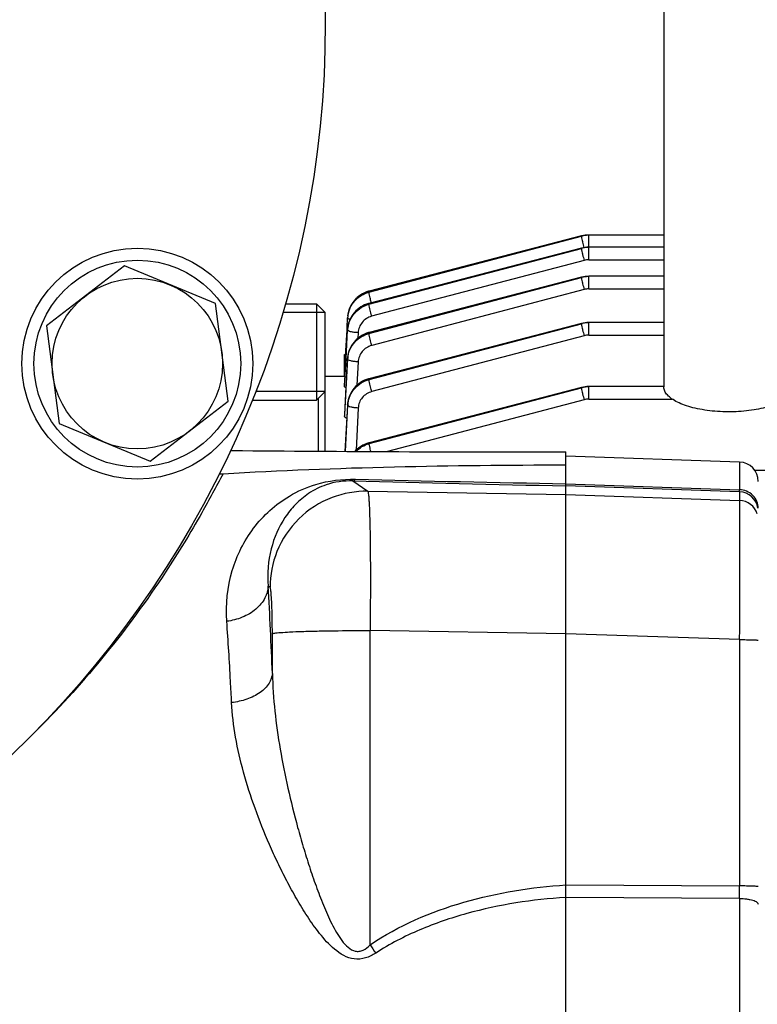
# Model space of a CAD drawing. Units: millimetres. Extents: x -1884 to 3512, y -558 to 3181.
# Drawn here: x 1810 to 1886, y 295 to 397 of the extents above; entities that cross this region are included whole.
import ezdxf

# ---------------------------------------------------------------- set-up
doc = ezdxf.new("R2010")
doc.units = ezdxf.units.MM
doc.header["$LTSCALE"] = 46.255
doc.header["$PDMODE"] = 3
doc.header["$PDSIZE"] = 0.3125
doc.layers.get('0').update_dxf_attribs({"linetype": 'CONTINUOUS'})
doc.layers.get('Defpoints').update_dxf_attribs({"linetype": 'CONTINUOUS'})
doc.layers.add('AM_5', color=3, linetype='CONTINUOUS', lineweight=25)
doc.layers.add('BEZUGSACHSEN', color=7, linetype='CONTINUOUS')
doc.layers.add('DETAILS', color=7, linetype='CONTINUOUS')
doc.styles.get("Standard").update_dxf_attribs({"font": 'txt', "width": 0.7})
doc.dimstyles.new('AM_DIN$0', dxfattribs={"dimtxt": 3.5, "dimasz": 2.5, "dimexe": 1, "dimexo": 1, "dimgap": 1.5, "dimtad": 1, "dimdsep": 46, "dimtxsty": 'STANDARD', "dimcen": 0, "dimclrd": 256, "dimclre": 256, "dimclrt": 2, "dimadec": 0, "dimazin": 2, "dimtp": 0.1, "dimtm": 0.1, "dimtfac": 0.71, "dimtdec": 3, "dimtmove": 0, "dimatfit": 3, "dimfxl": 1, "dimlwd": -1, "dimlwe": -1, "dimarcsym": 0})

# ---------------------------------------------------------------- blocks, each defined once
blk = doc.blocks.new('*D14')
at = {"layer": 'AM_5', "ltscale": 10, "transparency": 16777216}
for p, q in [((1001.72, 876.82), (2162.65, 876.82)), ((2161.65, -53.18), (2161.65, 846.82)), ((1001.72, -83.18), (2162.65, -83.18))]:
    blk.add_line(p, q, dxfattribs=at)
for points in [[(2156.65, 846.82), (2166.65, 846.82), (2161.65, 876.82)], [(2156.65, -53.18), (2166.65, -53.18), (2161.65, -83.18)]]:
    blk.add_solid(points, dxfattribs=at)
at = {"layer": 'Defpoints', "color": 0, "ltscale": 10, "transparency": 16777216}
for p in [(1000.72, 876.82), (2161.65, 876.82), (1000.72, -83.18)]:
    blk.add_point(p, dxfattribs=at)
at = {"layer": 'AM_5', "color": 2, "ltscale": 10, "transparency": 16777216, "insert": (2129.15, 511.23), "char_height": 35, "attachment_point": 5, "rotation": 90}
blk.add_mtext('960', dxfattribs=at)
blk = doc.blocks.new('*D15')
at = {"layer": 'AM_5', "ltscale": 10, "transparency": 16777216}
for p, q in [((1001.72, 876.82), (2272.29, 876.82)), ((2271.29, 846.82), (2271.29, -201.16)), ((-550.09, -231.16), (2272.29, -231.16))]:
    blk.add_line(p, q, dxfattribs=at)
for points in [[(2266.29, 846.82), (2276.29, 846.82), (2271.29, 876.82)], [(2266.29, -201.16), (2276.29, -201.16), (2271.29, -231.16)]]:
    blk.add_solid(points, dxfattribs=at)
at = {"layer": 'Defpoints', "color": 0, "ltscale": 10, "transparency": 16777216}
for p in [(1000.72, 876.82), (-551.09, -231.16), (2271.29, -231.16)]:
    blk.add_point(p, dxfattribs=at)
at = {"layer": 'AM_5', "color": 2, "ltscale": 10, "transparency": 16777216, "insert": (2238.79, 322.83), "char_height": 35, "attachment_point": 5, "rotation": 90}
blk.add_mtext('1130', dxfattribs=at)

msp = doc.modelspace()

# ---------------------------------------------------------------- linework, layer by layer
at = {"color": 7, "linetype": 'Continuous'}
for p, q in [((1876.635, 402.868), (1876.635, 358.999)), ((1868.061, 374.69), (1845.986, 368.949)), ((1868.083, 374.696), (1868.061, 374.69)), ((1868.061, 374.69), (1868.061, 374.69)), ((1876.635, 374.789), (1868.83, 374.789)), ((1876.635, 373.526), (1868.83, 373.526)), ((1868.061, 373.428), (1845.977, 367.684)), ((1868.083, 373.433), (1868.061, 373.427)), ((1868.061, 373.428), (1868.061, 373.428)), ((1868.061, 370.397), (1845.976, 364.654)), ((1868.082, 370.403), (1868.061, 370.397)), ((1868.061, 370.397), (1868.061, 370.397)), ((1876.635, 370.496), (1868.83, 370.496)), ((1845.986, 368.949), (1845.94, 368.937)), ((1845.986, 368.949), (1845.986, 368.949)), ((1837.285, 367.621), (1840.535, 367.621)), ((1845.977, 367.684), (1845.937, 367.673)), ((1845.977, 367.684), (1845.977, 367.684)), ((1841.435, 366.721), (1837.004, 366.721)), ((1841.435, 352.321), (1841.435, 366.721)), ((1843.762, 366.31), (1843.759, 366.255)), ((1843.702, 365.151), (1843.756, 366.167)), ((1868.061, 365.6), (1845.982, 359.858)), ((1868.082, 365.605), (1868.061, 365.6)), ((1868.061, 365.6), (1868.061, 365.6)), ((1876.635, 365.698), (1868.83, 365.698)), ((1843.578, 362.782), (1843.689, 364.907)), ((1843.593, 361.972), (1843.75, 364.904)), ((1843.689, 364.907), (1843.694, 364.996)), ((1843.694, 364.996), (1843.702, 365.151)), ((1845.976, 364.653), (1845.935, 364.642)), ((1845.976, 364.654), (1845.976, 364.654)), ((1843.435, 362.378), (1843.557, 362.378)), ((1843.435, 360.073), (1843.435, 362.378)), ((1843.512, 361.528), (1843.578, 362.782)), ((1843.436, 360.073), (1843.512, 361.528)), ((1843.441, 359.121), (1843.593, 361.96)), ((1843.593, 361.96), (1843.593, 361.972)), ((1843.753, 362.022), (1843.749, 361.963)), ((1843.435, 360.073), (1841.435, 360.073)), ((1843.487, 360.072), (1843.435, 360.073)), ((1845.982, 359.857), (1845.937, 359.845)), ((1845.982, 359.858), (1845.982, 359.858)), ((1841.435, 358.521), (1834.173, 358.521)), ((1843.436, 359.016), (1843.441, 359.121)), ((1868.061, 358.943), (1845.996, 353.204)), ((1868.082, 358.948), (1868.061, 358.942)), ((1868.061, 358.943), (1868.061, 358.943)), ((1876.635, 359.041), (1868.83, 359.041)), ((1833.823, 357.621), (1840.535, 357.621)), ((1843.758, 357.219), (1843.755, 357.164)), ((1843.435, 356.14), (1843.435, 356.144)), ((1843.435, 356.14), (1843.435, 355.932)), ((1845.996, 353.204), (1845.95, 353.191)), ((1845.996, 353.204), (1845.996, 353.204)), ((1866.435, 350.562), (1866.435, 352.243)), ((1884.505, 351.192), (1866.435, 351.823)), ((1866.435, 221.824), (1866.435, 350.562)), ((1893.835, 350.312), (1886.089, 350.312))]:
    msp.add_line(p, q, dxfattribs=at)
at = {"color": 9, "linetype": 'Continuous'}
for p, q in [((1845.975, 368.853), (1868.053, 374.663)), ((1868.053, 374.663), (1845.978, 368.922)), ((1868.83, 372.216), (1868.83, 374.789)), ((1845.968, 367.589), (1868.053, 373.4)), ((1868.053, 373.4), (1845.97, 367.657)), ((1868.338, 372.152), (1846.253, 366.342)), ((1868.83, 372.216), (1876.635, 372.216)), ((1868.83, 369.186), (1868.83, 370.496)), ((1868.053, 370.37), (1845.968, 364.626)), ((1845.97, 364.559), (1868.053, 370.37)), ((1845.978, 368.922), (1845.975, 368.853)), ((1868.338, 369.122), (1846.254, 363.312)), ((1868.83, 369.186), (1876.635, 369.186)), ((1845.97, 367.657), (1845.968, 367.589)), ((1868.053, 365.572), (1845.975, 359.831)), ((1845.978, 359.764), (1868.053, 365.572)), ((1868.83, 364.388), (1868.83, 365.698)), ((1843.751, 364.991), (1843.747, 364.904)), ((1843.75, 364.904), (1843.751, 364.991)), ((1843.751, 364.991), (1843.751, 364.993)), ((1844.847, 364.637), (1844.816, 364.056)), ((1845.968, 364.626), (1845.97, 364.559)), ((1868.338, 364.325), (1846.263, 358.516)), ((1868.83, 364.388), (1876.635, 364.388)), ((1843.435, 361.59), (1843.515, 361.59)), ((1843.75, 361.959), (1843.436, 356.14)), ((1843.447, 356.144), (1843.751, 361.872)), ((1843.75, 361.959), (1843.75, 361.963)), ((1843.751, 361.872), (1843.75, 361.959)), ((1844.849, 361.607), (1844.72, 359.176)), ((1845.975, 359.831), (1845.978, 359.764)), ((1868.053, 358.915), (1845.989, 353.177)), ((1845.994, 353.11), (1868.053, 358.915)), ((1868.83, 357.731), (1868.83, 359.041)), ((1840.696, 357.783), (1840.696, 352.326)), ((1843.756, 357.159), (1843.498, 352.308)), ((1843.76, 357.072), (1843.755, 357.159)), ((1843.756, 357.159), (1843.756, 357.164)), ((1868.338, 357.667), (1847.888, 352.287)), ((1868.83, 357.731), (1877.505, 357.731)), ((1843.436, 355.932), (1843.447, 356.144)), ((1843.513, 352.308), (1843.76, 357.072)), ((1844.857, 356.81), (1844.63, 352.423)), ((1845.989, 353.177), (1845.994, 353.11)), ((1884.505, 351.192), (1884.505, 348.317)), ((1844.286, 349.229), (1845.846, 348.161)), ((1866.435, 348.943), (1884.505, 348.317)), ((1845.846, 348.161), (1866.435, 347.814)), ((1884.505, 348.097), (1866.435, 348.725)), ((1884.505, 348.097), (1884.505, 347.203)), ((1866.435, 347.813), (1884.505, 347.203)), ((1835.685, 338.187), (1835.498, 338.315)), ((1845.915, 333.692), (1846.09, 333.692)), ((1866.435, 333.349), (1846.09, 333.692)), ((1846.09, 301.027), (1846.09, 333.692)), ((1835.929, 329.216), (1835.929, 333.361)), ((1884.505, 332.745), (1866.435, 333.355)), ((1884.505, 332.745), (1884.505, 307.146)), ((1866.435, 307.252), (1884.505, 307.146)), ((1884.505, 305.844), (1866.435, 305.955)), ((1884.505, 305.844), (1884.505, 267.802))]:
    msp.add_line(p, q, dxfattribs=at)
at = {"color": 7, "linetype": 'Continuous'}
for points in [[(1868.83, 374.788), (1868.635, 374.782), (1868.449, 374.765), (1868.265, 374.736), (1868.083, 374.696)], [(1868.83, 373.526), (1868.635, 373.519), (1868.449, 373.502), (1868.265, 373.473), (1868.083, 373.433)], [(1868.83, 370.495), (1868.635, 370.489), (1868.449, 370.472), (1868.265, 370.443), (1868.082, 370.403)], [(1845.94, 368.937), (1845.725, 368.868), (1845.514, 368.783), (1845.309, 368.681), (1845.111, 368.565), (1844.923, 368.434), (1844.745, 368.288), (1844.579, 368.129), (1844.426, 367.958), (1844.288, 367.775), (1844.164, 367.583), (1844.056, 367.382), (1843.964, 367.175), (1843.888, 366.963), (1843.829, 366.747), (1843.787, 366.529), (1843.762, 366.31)], [(1845.937, 367.673), (1845.728, 367.607), (1845.523, 367.525), (1845.325, 367.428), (1845.134, 367.317), (1844.952, 367.193), (1844.778, 367.056), (1844.614, 366.906), (1844.462, 366.745), (1844.323, 366.572), (1844.196, 366.389), (1844.085, 366.197), (1843.988, 365.997), (1843.907, 365.789), (1843.842, 365.575), (1843.793, 365.357), (1843.762, 365.135), (1843.75, 364.994)], [(1868.83, 365.698), (1868.635, 365.692), (1868.449, 365.674), (1868.265, 365.645), (1868.082, 365.605)], [(1845.935, 364.642), (1845.723, 364.575), (1845.513, 364.49), (1845.309, 364.389), (1845.111, 364.273), (1844.922, 364.141), (1844.742, 363.996), (1844.575, 363.837), (1844.42, 363.667), (1844.28, 363.486), (1844.156, 363.295), (1844.047, 363.096), (1843.955, 362.89), (1843.879, 362.679), (1843.82, 362.463), (1843.778, 362.243), (1843.753, 362.022)], [(1845.937, 359.845), (1845.721, 359.776), (1845.51, 359.691), (1845.305, 359.59), (1845.108, 359.474), (1844.919, 359.342), (1844.741, 359.197), (1844.575, 359.038), (1844.423, 358.867), (1844.284, 358.684), (1844.16, 358.492), (1844.052, 358.291), (1843.96, 358.084), (1843.884, 357.872), (1843.825, 357.656), (1843.783, 357.438), (1843.758, 357.219)], [(1868.83, 359.04), (1868.635, 359.034), (1868.449, 359.017), (1868.265, 358.988), (1868.082, 358.948)], [(1845.95, 353.191), (1845.734, 353.122), (1845.523, 353.037), (1845.318, 352.936), (1845.12, 352.819), (1844.932, 352.687), (1844.753, 352.541), (1844.587, 352.382), (1844.517, 352.303)]]:
    msp.add_lwpolyline(points, dxfattribs=at)
for centre, radius in [((1736.435, 396.823), 105), ((1821.894, 361.425), 12), ((1821.894, 361.425), 10.75)]:
    msp.add_circle(centre, radius, dxfattribs=at)
at = {"color": 9, "linetype": 'Continuous'}
for centre, radius, start, end in [((1868.829, 371.705), 3.058, 97.34751, 104.70106), ((1868.83, 371.699), 3.064, 90.00839, 97.35162), ((1868.829, 370.442), 3.058, 97.34751, 104.70106), ((1868.83, 370.436), 3.064, 90.00839, 97.35162), ((1868.831, 370.276), 1.941, 90.02593, 104.70652), ((1868.829, 367.392), 3.077, 97.29356, 104.59668), ((1868.83, 367.384), 3.086, 90.00805, 97.29818), ((1868.831, 367.245), 1.941, 90.02593, 104.70652), ((1846.602, 366.017), 2.851, 172.42419, 176.98541), ((1846.486, 366.112), 2.731, 173.06411, 176.9861), ((1846.523, 366.107), 2.768, 172.02051, 173.07032), ((1846.556, 366.103), 2.801, 168.6925, 172.0159), ((1846.588, 366.096), 2.834, 167.3432, 168.69616), ((1846.616, 366.09), 2.863, 164.2098, 167.34013), ((1846.641, 366.083), 2.888, 162.81791, 164.21236), ((1846.665, 366.075), 2.914, 158.98787, 162.81437), ((1846.68, 366.07), 2.93, 158.48194, 158.99087), ((1846.599, 364.835), 2.853, 167.95198, 171.7732), ((1846.612, 364.832), 2.866, 167.52858, 167.9545), ((1868.829, 362.595), 3.077, 97.29356, 104.59668), ((1868.83, 362.586), 3.086, 90.00805, 97.29818), ((1846.597, 364.751), 2.852, 172.37795, 176.93459), ((1846.555, 364.841), 2.809, 172.67589, 176.92079), ((1846.58, 364.838), 2.834, 171.77661, 172.68054), ((1868.831, 362.448), 1.941, 90.02593, 104.70652), ((1846.555, 361.808), 2.811, 172.66084, 176.91338), ((1846.527, 361.724), 2.781, 172.26389, 176.93885), ((1846.578, 361.805), 2.833, 172.21691, 172.66571), ((1868.829, 355.937), 3.077, 97.29356, 104.59668), ((1868.83, 355.929), 3.086, 90.00805, 97.29818), ((1846.491, 357.013), 2.741, 172.47999, 176.96158), ((1846.536, 356.927), 2.781, 172.32801, 177.00626), ((1846.527, 357.009), 2.777, 172.18529, 172.48872), ((1846.564, 357.003), 2.814, 167.60955, 172.17544), ((1868.831, 355.79), 1.941, 90.02593, 104.70652), ((1936.488, 3913.587), 3565.55, 268.51822, 268.874219), ((1934.827, 4066.547), 3718.232, 268.609066, 268.946052), ((1884.435, 346.099), 2, 8.83858, 88.01339), ((1884.433, 345.203), 2.002, 17.61618, 87.96626), ((1338.124, 310.204), 498.168, 2.1871, 3.23484), ((1738.491, 396.403), 103.253, 314.76079, 315.03802), ((1545.112, 306.495), 339.393, 359.89007, 0.10991), ((1963.837, 381.418), 142.573, 214.32303, 214.73892)]:
    msp.add_arc(centre, radius, start, end, dxfattribs=at)
at = {"color": 7, "linetype": 'Continuous'}
for centre, radius, start, end in [((1831.763, 355.339), 2.949, 266.35946, 269.51727), ((1866.691, 4508.2), 4155.957, 269.518114, 269.996466), ((1884.435, 349.193), 2, 0, 88), ((1830.63, 352.94), 2.958, 265.32289, 273.39112)]:
    msp.add_arc(centre, radius, start, end, dxfattribs=at)
at = {"color": 9, "linetype": 'Continuous'}
for points, knots in [([(1868.061, 374.69), (1868.058, 374.689), (1868.054, 374.678), (1868.053, 374.67), (1868.053, 374.663)], [0, 0, 0, 0, 0.3257392, 1, 1, 1, 1]), ([(1868.053, 374.662), (1868.054, 374.641), (1868.061, 374.585), (1868.088, 374.431), (1868.117, 374.3), (1868.139, 374.203)], [0, 0, 0, 0, 0.1396965, 0.3587138, 1, 1, 1, 1]), ([(1868.139, 374.203), (1868.152, 374.147), (1868.209, 373.906), (1868.27, 373.666), (1868.32, 373.481)], [0, 0, 0, 0, 0.2305399, 1, 1, 1, 1]), ([(1868.061, 373.427), (1868.058, 373.426), (1868.054, 373.416), (1868.053, 373.407), (1868.053, 373.4)], [0, 0, 0, 0, 0.3257397, 1, 1, 1, 1]), ([(1868.053, 373.4), (1868.054, 373.378), (1868.061, 373.322), (1868.088, 373.169), (1868.117, 373.037), (1868.139, 372.94)], [0, 0, 0, 0, 0.1396963, 0.3587127, 1, 1, 1, 1]), ([(1868.139, 372.94), (1868.153, 372.879), (1868.215, 372.616), (1868.283, 372.353), (1868.338, 372.152)], [0, 0, 0, 0, 0.2307623, 1, 1, 1, 1]), ([(1868.061, 370.397), (1868.058, 370.396), (1868.054, 370.386), (1868.053, 370.377), (1868.053, 370.37)], [0, 0, 0, 0, 0.3256325, 1, 1, 1, 1]), ([(1868.053, 370.37), (1868.054, 370.348), (1868.061, 370.292), (1868.088, 370.138), (1868.117, 370.007), (1868.139, 369.91)], [0, 0, 0, 0, 0.1396963, 0.3587128, 1, 1, 1, 1]), ([(1868.139, 369.91), (1868.153, 369.849), (1868.215, 369.585), (1868.283, 369.323), (1868.338, 369.122)], [0, 0, 0, 0, 0.2307623, 1, 1, 1, 1]), ([(1843.775, 366.393), (1843.813, 366.678), (1843.976, 367.243), (1844.462, 367.979), (1845.146, 368.543), (1845.691, 368.779), (1845.975, 368.853)], [0, 0, 0, 0, 0.2475625, 0.4967166, 0.7481945, 1, 1, 1, 1]), ([(1845.978, 368.922), (1845.528, 368.805), (1844.882, 368.466), (1844.26, 367.77), (1844.039, 367.359), (1843.954, 367.144)], [0, 0, 0, 0, 0.5014636, 0.7515546, 1, 1, 1, 1]), ([(1846.061, 368.393), (1846.038, 368.491), (1846.009, 368.622), (1845.983, 368.776), (1845.975, 368.831), (1845.975, 368.853)], [0, 0, 0, 0, 0.6412891, 0.8603041, 1, 1, 1, 1]), ([(1845.978, 368.922), (1845.978, 368.928), (1845.978, 368.937), (1845.983, 368.948), (1845.986, 368.949)], [0, 0, 0, 0, 0.6743611, 1, 1, 1, 1]), ([(1846.221, 367.748), (1846.206, 367.804), (1846.15, 368.019), (1846.097, 368.234), (1846.061, 368.393)], [0, 0, 0, 0, 0.2630135, 1, 1, 1, 1]), ([(1843.77, 365.129), (1843.808, 365.414), (1843.971, 365.979), (1844.457, 366.715), (1845.14, 367.278), (1845.685, 367.515), (1845.968, 367.589)], [0, 0, 0, 0, 0.2475524, 0.4967216, 0.7482127, 1, 1, 1, 1]), ([(1845.97, 367.657), (1845.706, 367.588), (1845.198, 367.376), (1844.548, 366.875), (1844.059, 366.22), (1843.871, 365.711), (1843.813, 365.451)], [0, 0, 0, 0, 0.2522125, 0.5038918, 0.7529961, 1, 1, 1, 1]), ([(1846.054, 367.129), (1846.032, 367.227), (1846.003, 367.358), (1845.976, 367.511), (1845.969, 367.567), (1845.968, 367.589)], [0, 0, 0, 0, 0.6412907, 0.8603044, 1, 1, 1, 1]), ([(1845.97, 367.657), (1845.97, 367.663), (1845.97, 367.672), (1845.974, 367.683), (1845.977, 367.684)], [0, 0, 0, 0, 0.6743406, 1, 1, 1, 1]), ([(1846.253, 366.342), (1846.062, 366.291), (1845.694, 366.131), (1845.245, 365.734), (1844.942, 365.22), (1844.858, 364.831), (1844.847, 364.637)], [0, 0, 0, 0, 0.2519291, 0.5025402, 0.7517474, 1, 1, 1, 1]), ([(1846.253, 366.342), (1846.235, 366.409), (1846.165, 366.671), (1846.099, 366.934), (1846.054, 367.129)], [0, 0, 0, 0, 0.2599943, 1, 1, 1, 1]), ([(1843.999, 366.02), (1843.963, 366.031), (1843.899, 366.052), (1843.815, 366.089), (1843.753, 366.135), (1843.754, 366.167)], [0, 0, 0, 0, 0.3792632, 0.670782, 1, 1, 1, 1]), ([(1868.061, 365.6), (1868.058, 365.599), (1868.054, 365.588), (1868.053, 365.579), (1868.053, 365.573)], [0, 0, 0, 0, 0.325632, 1, 1, 1, 1]), ([(1868.053, 365.572), (1868.054, 365.55), (1868.061, 365.495), (1868.088, 365.341), (1868.117, 365.21), (1868.139, 365.112)], [0, 0, 0, 0, 0.1396965, 0.3587138, 1, 1, 1, 1]), ([(1844.847, 364.637), (1844.707, 364.644), (1844.446, 364.667), (1844.106, 364.724), (1843.882, 364.789), (1843.775, 364.85), (1843.749, 364.888), (1843.749, 364.904)], [0, 0, 0, 0, 0.3641681, 0.6773859, 0.893999, 0.9593208, 1, 1, 1, 1]), ([(1845.968, 364.626), (1845.686, 364.553), (1845.142, 364.319), (1844.46, 363.76), (1843.973, 363.031), (1843.809, 362.472), (1843.771, 362.189)], [0, 0, 0, 0, 0.2524803, 0.5042308, 0.7531382, 1, 1, 1, 1]), ([(1843.772, 362.098), (1843.848, 362.664), (1844.358, 363.781), (1845.41, 364.412), (1845.97, 364.559)], [0, 0, 0, 0, 0.4969116, 1, 1, 1, 1]), ([(1845.968, 364.626), (1845.969, 364.633), (1845.969, 364.642), (1845.973, 364.653), (1845.976, 364.653)], [0, 0, 0, 0, 0.6743558, 1, 1, 1, 1]), ([(1846.056, 364.099), (1846.033, 364.197), (1846.004, 364.328), (1845.978, 364.482), (1845.97, 364.537), (1845.97, 364.559)], [0, 0, 0, 0, 0.6412906, 0.8603044, 1, 1, 1, 1]), ([(1868.139, 365.112), (1868.153, 365.051), (1868.215, 364.788), (1868.283, 364.526), (1868.338, 364.325)], [0, 0, 0, 0, 0.2307623, 1, 1, 1, 1]), ([(1846.254, 363.312), (1846.063, 363.261), (1845.695, 363.101), (1845.246, 362.704), (1844.943, 362.19), (1844.86, 361.801), (1844.849, 361.607)], [0, 0, 0, 0, 0.2519264, 0.50254, 0.7517492, 1, 1, 1, 1]), ([(1846.254, 363.312), (1846.236, 363.38), (1846.166, 363.641), (1846.1, 363.904), (1846.056, 364.099)], [0, 0, 0, 0, 0.2599943, 1, 1, 1, 1]), ([(1844.849, 361.607), (1844.709, 361.614), (1844.449, 361.637), (1844.11, 361.693), (1843.886, 361.758), (1843.778, 361.819), (1843.751, 361.856), (1843.75, 361.872)], [0, 0, 0, 0, 0.3630379, 0.675732, 0.8929007, 0.9588531, 1, 1, 1, 1]), ([(1843.78, 357.298), (1843.856, 357.865), (1844.366, 358.984), (1845.418, 359.616), (1845.978, 359.764)], [0, 0, 0, 0, 0.4969283, 1, 1, 1, 1]), ([(1845.975, 359.831), (1845.451, 359.694), (1844.465, 359.132), (1843.93, 358.128), (1843.816, 357.607)], [0, 0, 0, 0, 0.5037884, 1, 1, 1, 1]), ([(1845.975, 359.831), (1845.975, 359.837), (1845.975, 359.846), (1845.979, 359.857), (1845.982, 359.857)], [0, 0, 0, 0, 0.6743629, 1, 1, 1, 1]), ([(1846.064, 359.304), (1846.042, 359.401), (1846.013, 359.533), (1845.986, 359.686), (1845.979, 359.742), (1845.978, 359.764)], [0, 0, 0, 0, 0.641289, 0.8603041, 1, 1, 1, 1]), ([(1846.263, 358.516), (1846.244, 358.584), (1846.174, 358.846), (1846.109, 359.109), (1846.064, 359.304)], [0, 0, 0, 0, 0.2599949, 1, 1, 1, 1]), ([(1846.263, 358.516), (1846.072, 358.466), (1845.703, 358.305), (1845.254, 357.908), (1844.951, 357.394), (1844.868, 357.004), (1844.857, 356.81)], [0, 0, 0, 0, 0.2519279, 0.5025413, 0.7517494, 1, 1, 1, 1]), ([(1868.061, 358.942), (1868.058, 358.941), (1868.054, 358.931), (1868.053, 358.922), (1868.053, 358.915)], [0, 0, 0, 0, 0.3256316, 1, 1, 1, 1]), ([(1868.053, 358.915), (1868.054, 358.893), (1868.061, 358.837), (1868.088, 358.683), (1868.117, 358.552), (1868.139, 358.455)], [0, 0, 0, 0, 0.1396967, 0.3587146, 1, 1, 1, 1]), ([(1868.139, 358.455), (1868.153, 358.394), (1868.215, 358.13), (1868.283, 357.868), (1868.338, 357.667)], [0, 0, 0, 0, 0.2307624, 1, 1, 1, 1]), ([(1844.857, 356.81), (1844.718, 356.817), (1844.459, 356.84), (1844.121, 356.895), (1843.897, 356.959), (1843.788, 357.019), (1843.76, 357.056), (1843.759, 357.072)], [0, 0, 0, 0, 0.3619523, 0.6741278, 0.8918174, 0.9583771, 1, 1, 1, 1]), ([(1845.989, 353.177), (1845.712, 353.104), (1845.178, 352.879), (1844.726, 352.515), (1844.533, 352.305)], [0, 0, 0, 0, 0.5010977, 1, 1, 1, 1]), ([(1844.608, 352.302), (1844.797, 352.494), (1845.229, 352.829), (1845.733, 353.042), (1845.994, 353.11)], [0, 0, 0, 0, 0.5000064, 1, 1, 1, 1]), ([(1845.989, 353.177), (1845.989, 353.183), (1845.989, 353.192), (1845.993, 353.203), (1845.996, 353.204)], [0, 0, 0, 0, 0.6743642, 1, 1, 1, 1]), ([(1846.08, 352.651), (1846.058, 352.748), (1846.029, 352.879), (1846.002, 353.033), (1845.995, 353.089), (1845.994, 353.11)], [0, 0, 0, 0, 0.6412878, 0.8603038, 1, 1, 1, 1]), ([(1846.166, 352.295), (1846.158, 352.326), (1846.129, 352.444), (1846.1, 352.563), (1846.08, 352.651)], [0, 0, 0, 0, 0.2633451, 1, 1, 1, 1]), ([(1830.805, 349.986), (1830.088, 348.625), (1828.21, 345.146), (1822.5, 335.785), (1816.504, 328.401), (1811.551, 323.441)], [0, 0, 0, 0, 0.1403508, 0.360528, 1, 1, 1, 1]), ([(1831.191, 334.647), (1831.063, 336.407), (1831.426, 339.884), (1833.737, 344.516), (1837.023, 347.492), (1840.765, 349.142), (1843.185, 349.444), (1844.571, 349.411)], [0, 0, 0, 0, 0.236471, 0.4564956, 0.680083, 0.8143004, 1, 1, 1, 1]), ([(1844.286, 349.229), (1843.354, 349.258), (1841.713, 349.032), (1839.72, 348.027), (1838.296, 346.825), (1836.818, 344.979), (1835.58, 342.125), (1835.388, 339.603), (1835.498, 338.315)], [0, 0, 0, 0, 0.177389, 0.3066519, 0.419906, 0.5291435, 0.7541457, 1, 1, 1, 1]), ([(1844.286, 349.229), (1844.311, 349.232), (1844.423, 349.261), (1844.514, 349.343), (1844.574, 349.411)], [0, 0, 0, 0, 0.2152637, 1, 1, 1, 1]), ([(1845.846, 348.161), (1844.589, 348.181), (1841.933, 347.716), (1838.485, 345.5), (1836.206, 342.093), (1835.69, 339.446), (1835.685, 338.187)], [0, 0, 0, 0, 0.2397797, 0.4998751, 0.7600498, 1, 1, 1, 1]), ([(1845.846, 348.161), (1845.872, 348.129), (1845.892, 348), (1845.931, 347.759), (1845.96, 347.382), (1845.992, 346.884), (1846.02, 346.264), (1846.056, 345.215), (1846.089, 343.65), (1846.113, 341.511), (1846.122, 339.079), (1846.115, 336.44), (1846.1, 334.621), (1846.09, 333.692)], [0, 0, 0, 0, 0.0084204, 0.025619, 0.0516166, 0.086226, 0.1291595, 0.1800481, 0.3038532, 0.4533219, 0.6232227, 0.8076029, 1, 1, 1, 1]), ([(1886.435, 346.408), (1886.435, 346.642), (1886.338, 347.137), (1885.907, 347.776), (1885.254, 348.203), (1884.749, 348.309), (1884.505, 348.317)], [0, 0, 0, 0, 0.2355326, 0.4926478, 0.7543645, 1, 1, 1, 1]), ([(1884.505, 348.097), (1884.505, 348.105), (1884.505, 348.178), (1884.505, 348.252), (1884.505, 348.317)], [0, 0, 0, 0, 0.1025534, 1, 1, 1, 1]), ([(1884.505, 332.745), (1884.509, 333.673), (1884.516, 335.492), (1884.524, 338.13), (1884.529, 340.56), (1884.531, 342.698), (1884.53, 344.261), (1884.527, 345.31), (1884.524, 345.929), (1884.52, 346.427), (1884.517, 346.8), (1884.511, 347.045), (1884.509, 347.165), (1884.505, 347.203)], [0, 0, 0, 0, 0.1926655, 0.377273, 0.5473528, 0.6969446, 0.8208059, 0.8716916, 0.9145965, 0.9491439, 0.9750308, 0.9920311, 1, 1, 1, 1]), ([(1835.498, 338.315), (1835.477, 337.887), (1835.209, 336.964), (1834.228, 335.811), (1832.822, 334.994), (1831.739, 334.716), (1831.191, 334.646)], [0, 0, 0, 0, 0.2109432, 0.4563396, 0.7279039, 1, 1, 1, 1]), ([(1835.929, 333.361), (1835.929, 333.968), (1835.921, 334.848), (1835.892, 335.968), (1835.863, 336.682), (1835.828, 337.274), (1835.788, 337.72), (1835.752, 338), (1835.716, 338.135), (1835.698, 338.178), (1835.685, 338.187)], [0, 0, 0, 0, 0.3756106, 0.5450625, 0.6942171, 0.8178832, 0.9117975, 0.9728499, 0.9905516, 1, 1, 1, 1]), ([(1831.696, 326.196), (1831.66, 326.945), (1831.514, 329.763), (1831.341, 332.58), (1831.191, 334.647)], [0, 0, 0, 0, 0.2655974, 1, 1, 1, 1]), ([(1835.929, 333.361), (1835.954, 333.378), (1836.039, 333.399), (1836.205, 333.429), (1836.459, 333.458), (1836.975, 333.503), (1837.84, 333.552), (1839.112, 333.602), (1840.648, 333.642), (1842.946, 333.681), (1844.721, 333.692), (1845.915, 333.692)], [0, 0, 0, 0, 0.00889, 0.0256768, 0.0510591, 0.0853772, 0.1811347, 0.3106665, 0.4674459, 0.641771, 1, 1, 1, 1]), ([(1884.505, 332.745), (1884.623, 332.745), (1884.862, 332.744), (1885.216, 332.74), (1885.554, 332.733), (1885.854, 332.725), (1886.098, 332.715), (1886.261, 332.704), (1886.354, 332.695), (1886.398, 332.689), (1886.42, 332.684), (1886.435, 332.678), (1886.435, 332.675)], [0, 0, 0, 0, 0.1840146, 0.3704604, 0.5488681, 0.7076111, 0.8360188, 0.928385, 0.9598583, 0.9817929, 0.994821, 1, 1, 1, 1]), ([(1835.929, 329.216), (1835.905, 328.861), (1835.613, 328.078), (1834.636, 327.151), (1833.272, 326.49), (1832.231, 326.26), (1831.696, 326.196)], [0, 0, 0, 0, 0.1917322, 0.4298341, 0.7095914, 1, 1, 1, 1]), ([(1835.929, 329.216), (1835.963, 327.916), (1836.152, 325.285), (1836.715, 321.313), (1837.518, 317.276), (1838.361, 313.893), (1839.135, 311.183), (1839.768, 309.156), (1840.457, 307.144), (1841.216, 305.156), (1842.067, 303.238), (1842.904, 301.739), (1843.738, 300.762), (1844.394, 300.356), (1844.967, 300.333), (1845.527, 300.514), (1845.877, 300.809), (1846.09, 301.027)], [0, 0, 0, 0, 0.1202014, 0.243585, 0.3707016, 0.5005501, 0.5658062, 0.6312551, 0.6968364, 0.7624257, 0.8277834, 0.8909603, 0.920005, 0.9464212, 0.9589623, 0.9718617, 1, 1, 1, 1]), ([(1846.676, 300.174), (1846.346, 299.96), (1845.635, 299.591), (1844.036, 299.441), (1842.303, 300.501), (1840.826, 302.168), (1839.552, 303.969), (1838.433, 305.814), (1837.417, 307.678), (1836.485, 309.553), (1835.347, 312.048), (1834.103, 315.161), (1832.905, 318.888), (1832.054, 322.553), (1831.755, 324.995), (1831.696, 326.196)], [0, 0, 0, 0, 0.0359822, 0.0720447, 0.1413744, 0.2096068, 0.2765404, 0.3420688, 0.4066036, 0.4702951, 0.5332158, 0.6568907, 0.7761303, 0.89021, 1, 1, 1, 1]), ([(1846.09, 301.027), (1849.042, 303.04), (1855.758, 305.886), (1862.863, 307.032), (1866.435, 307.255)], [0, 0, 0, 0, 0.4995964, 1, 1, 1, 1]), ([(1886.435, 307.076), (1886.435, 307.08), (1886.42, 307.085), (1886.398, 307.09), (1886.354, 307.096), (1886.262, 307.105), (1886.098, 307.116), (1885.854, 307.126), (1885.554, 307.135), (1885.216, 307.141), (1884.862, 307.145), (1884.623, 307.146), (1884.505, 307.146)], [0, 0, 0, 0, 0.0051381, 0.0181266, 0.0401303, 0.0716236, 0.1636978, 0.2923958, 0.4510746, 0.6295432, 0.8161452, 1, 1, 1, 1]), ([(1866.435, 305.952), (1862.968, 305.741), (1857.778, 304.939), (1851.21, 302.703), (1848.122, 301.113), (1846.676, 300.174)], [0, 0, 0, 0, 0.5015179, 0.7510871, 1, 1, 1, 1]), ([(1884.505, 305.844), (1884.744, 305.841), (1885.1, 305.82), (1885.557, 305.747), (1885.858, 305.674), (1886.107, 305.583), (1886.316, 305.473), (1886.435, 305.337), (1886.435, 305.253)], [0, 0, 0, 0, 0.340699, 0.5066006, 0.6566385, 0.7826571, 0.8803059, 1, 1, 1, 1])]:
    msp.add_open_spline(points, degree=3, knots=knots, dxfattribs=at)
at = {"color": 7, "linetype": 'Continuous'}
for points, knots in [([(1843.585, 358.933), (1843.547, 358.943), (1843.496, 358.957), (1843.435, 358.997), (1843.435, 359.016)], [0, 0, 0, 0, 0.6714471, 1, 1, 1, 1]), ([(1889.255, 357.724), (1889.058, 357.591), (1888.606, 357.344), (1887.531, 356.922), (1885.931, 356.56), (1883.845, 356.378), (1882.039, 356.44), (1880.637, 356.627), (1879.674, 356.828), (1878.808, 357.085), (1878.063, 357.391), (1877.456, 357.741), (1877, 358.126), (1876.707, 358.545), (1876.635, 358.855), (1876.635, 358.999)], [0, 0, 0, 0, 0.0518809, 0.1116391, 0.2509704, 0.4073493, 0.5668468, 0.6432573, 0.7151332, 0.7809893, 0.8396385, 0.890334, 0.9330041, 0.9686663, 1, 1, 1, 1]), ([(1843.679, 355.729), (1843.644, 355.742), (1843.58, 355.77), (1843.488, 355.826), (1843.435, 355.891), (1843.435, 355.932)], [0, 0, 0, 0, 0.3433313, 0.6212297, 1, 1, 1, 1]), ([(1830.805, 349.986), (1836.735, 350.34), (1848.612, 350.781), (1860.494, 350.901), (1866.435, 350.901)], [0, 0, 0, 0, 0.4999954, 1, 1, 1, 1])]:
    msp.add_open_spline(points, degree=3, knots=knots, dxfattribs=at)
at = {"layer": 'BEZUGSACHSEN', "color": 7, "linetype": 'Continuous'}
for p, q in [((1820.557, 371.574), (1812.436, 365.342)), ((1830.015, 367.656), (1820.557, 371.574)), ((1831.351, 357.507), (1830.015, 367.656)), ((1812.436, 365.342), (1813.772, 355.193)), ((1823.23, 351.276), (1831.351, 357.507)), ((1813.772, 355.193), (1823.23, 351.276))]:
    msp.add_line(p, q, dxfattribs=at)
msp.add_circle((1821.894, 361.425), 8.865, dxfattribs=at)
at = {"layer": 'DETAILS', "color": 7, "linetype": 'Continuous'}
for p, q in [((1841.435, 366.721), (1840.535, 367.621)), ((1840.535, 367.621), (1840.535, 357.621)), ((1841.435, 358.521), (1841.435, 366.721)), ((1841.435, 358.521), (1840.535, 357.621))]:
    msp.add_line(p, q, dxfattribs=at)

# ---------------------------------------------------------------- dimensions: what is measured, and where the dimension line sits
at = {"layer": 'AM_5', "ltscale": 10}
dim = msp.add_linear_dim(base=(2271.293, -231.16), p1=(1000.719, 876.823), p2=(-551.091, -231.16), angle=90, text='1130', dimstyle='AM_DIN$0', override={"dimtxt": 35, "dimasz": 30, "dimgap": 15, "dimsah": 1}, dxfattribs=at)
dim.commit()
dim.dimension.update_dxf_attribs({"geometry": '*D15', "text_midpoint": (2238.793, 322.831)})
dim = msp.add_linear_dim(base=(2161.655, 876.823), p1=(1000.719, -83.177), p2=(1000.719, 876.823), angle=90, text='960', dimstyle='AM_DIN$0', override={"dimtxt": 35, "dimasz": 30, "dimgap": 15, "dimsah": 1}, dxfattribs=at)
dim.commit()
dim.dimension.update_dxf_attribs({"geometry": '*D14', "text_midpoint": (2161.655, 511.233), "dimtype": 160})

doc.saveas('drawing.dxf')
